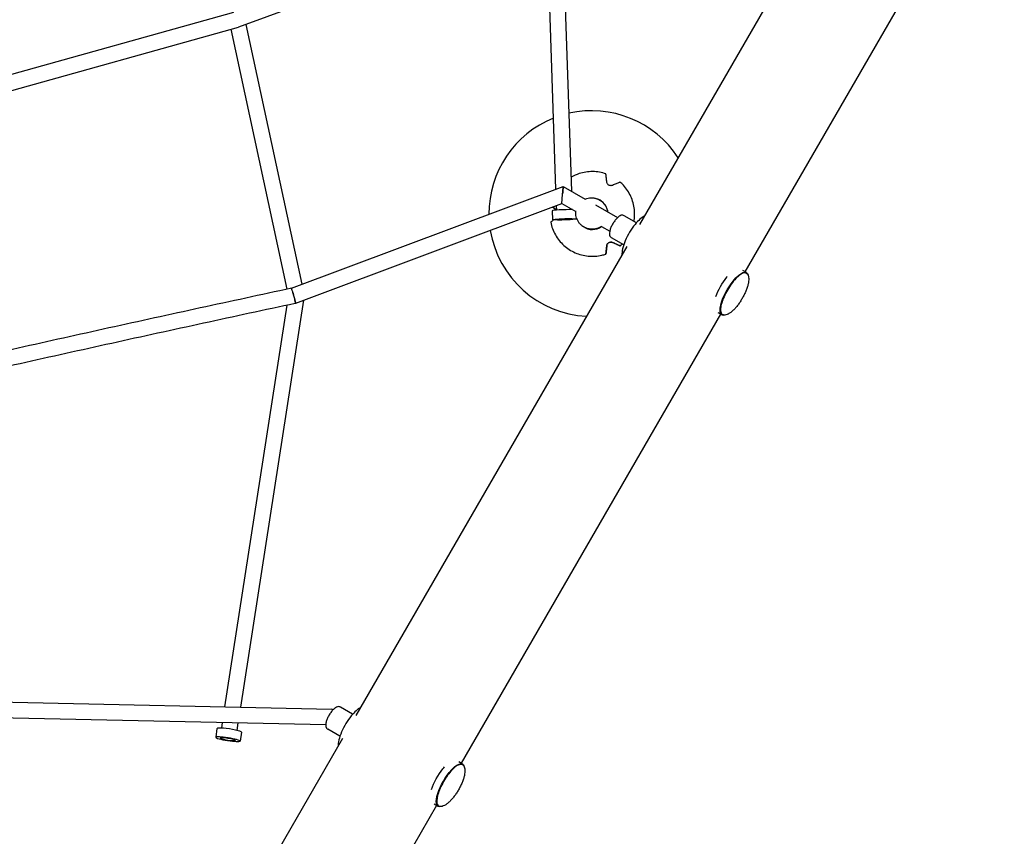
# Model space of a CAD drawing. Units: millimetres. Extents: x -7815 to 4712, y -5960 to 5749.
# Drawn here: x -182 to 1015, y -2301 to -1308 of the extents above; entities that cross this region are included whole.
import ezdxf

# ---------------------------------------------------------------- set-up
doc = ezdxf.new("R2010")
doc.units = ezdxf.units.MM
doc.header["$LTSCALE"] = 20
doc.layers.add('2d', color=230, linetype='Continuous')

msp = doc.modelspace()

# ---------------------------------------------------------------- linework, layer by layer
at = {"layer": '2d'}
for p, q in [((901.5, -985.8), (571.8, -1556.9)), ((1015.1, -1068.5), (699.9, -1614.5)), ((489.3, -1516.4), (477.3, -1166.7)), ((472.4, -1174.4), (84.4, -1317)), ((470.2, -1513.9), (458.8, -1179.4)), ((-297.6, -1403.9), (78.6, -1298.9)), ((161.6, -1629.7), (93.6, -1313.7)), ((-292.5, -1422.2), (84.4, -1317)), ((143.4, -1635.7), (75.5, -1319.5)), ((148.6, -1634.6), (479.1, -1510.6)), ((479.1, -1510.6), (505.8, -1526)), ((479.1, -1510.6), (479.1, -1510.6)), ((154, -1652.8), (477.4, -1531.5)), ((477.4, -1531.5), (494.3, -1541.3)), ((521.7, -1526.5), (521.7, -1526.5)), ((465.6, -1540.2), (465.9, -1551.2)), ((471.1, -1539.5), (470.9, -1534)), ((490, -1538.9), (490, -1538.8)), ((518.2, -1533.1), (545.1, -1548.6)), ((568, -1554.9), (553.2, -1546.3)), ((505.7, -1560.9), (505.7, -1560.9)), ((525.6, -1559.3), (535.6, -1565)), ((552.5, -1581.7), (537.7, -1573.1)), ((556.2, -1583.9), (227.1, -2154)), ((701.6, -1615.5), (697.2, -1612.9)), ((87, -2144), (163.7, -1649.2)), ((67.9, -2143.5), (143.6, -1655.1)), ((154, -1652.8), (154, -1652.8)), ((670.1, -1666), (354.9, -2212)), ((671.9, -1667), (667.4, -1664.5)), ((-266.6, -2136.1), (197.9, -2146.4)), ((223.1, -2152.5), (208.2, -2143.9)), ((-265.6, -2155.1), (190.3, -2165.2)), ((63.9, -2169.4), (64.9, -2162.5)), ((82.6, -2172.3), (84.1, -2162.9)), ((58.2, -2169.8), (56.6, -2180.6)), ((87.9, -2174.4), (86.2, -2185.2)), ((207.6, -2179.3), (192.8, -2170.8)), ((210.9, -2182), (-102, -2723.9)), ((356.7, -2213.1), (352.1, -2210.4)), ((325.1, -2263.6), (19, -2793.8)), ((327, -2264.6), (322.3, -2262))]:
    msp.add_line(p, q, dxfattribs=at)
for start, end in [(32.9217, 102.8002), (111.8414, 180.3625), (189.4173, 267.0783)]:
    msp.add_arc((513.7, -1543.7), 125, start, end, dxfattribs=at)
for centre, major_axis, ratio, start_param, end_param in [((514.3, -1544), (-19, -2), 0.999969, -2.722716, -2.01748), ((480.6, -1539.7), (-15, -0.5), 0.043497, -2.265349, 0), ((514.3, -1544), (19, 2), 0.999969, 0.011333, 0.418877), ((480.9, -1550.7), (9.49, 0.32), 0.043497, -0.000716, 3.140876), ((480.9, -1550.7), (-9.49, -0.32), 0.043497, -0.000716, 3.140876), ((567.5, -1572.5), (-14.9, -25.8), 0.328302, -2.715346, -2.01652), ((514.3, -1544), (19, 2), 0.999969, -2.290391, -1.038338), ((567.5, -1572.5), (-14.9, -25.8), 0.328302, -2.01652, -0.428555), ((198.1, -2155.9), (-0.12, 9.5), 0.130889, -0.227893, -0.004504), ((198.1, -2155.9), (-0.12, 9.5), 0.130889, -0.550628, -0.227893), ((222.6, -2170.1), (-14.9, -25.8), 0.328302, -2.702778, -2.01652), ((222.6, -2170.1), (-14.9, -25.8), 0.328302, -2.01652, -0.441123), ((73.1, -2172.1), (14.8, -2.3), 0.109319, 0, 3.141593), ((71.4, -2182.9), (-9.39, 1.46), 0.109319, -0.000652, 3.14094), ((71.4, -2182.9), (9.39, -1.46), 0.109319, -0.000652, 3.14094)]:
    msp.add_ellipse(centre, major_axis=major_axis, ratio=ratio, start_param=start_param, end_param=end_param, dxfattribs=at)
at = {"layer": '2d', "extrusion": (0, 0, -1)}
for centre, major_axis, ratio, start_param, end_param in [((480.9, -1550.7), (-15, -0.5), 0.043497, -1.57008, 2.928551), ((480.9, -1550.7), (15, 0.5), 0.043497, 0.182072, 1.571513), ((686.8, -1641.3), (14.9, 25.8), 0.328302, -1.125072, 0.348663), ((678.9, -1636.7), (14.9, 25.8), 0.328302, -2.064891, -1.125072), ((686.8, -1641.3), (-14.9, -25.8), 0.328302, -0.348836, 2.01652), ((678.9, -1636.7), (14.9, 25.8), 0.328302, -1.125072, -1.078429), ((686.8, -1641.3), (-14.9, -25.8), 0.328302, -2.548665, -2.54862), ((151.3, -1643.7), (2, -9.29), 0.003623, -2.021076, -1.492476), ((151.3, -1643.7), (2, -9.29), 0.003623, -1.492476, 0), ((686.8, -1641.3), (-14.9, -25.8), 0.328302, -0.592987, -0.592922), ((71.4, -2182.9), (14.8, -2.3), 0.109319, -4.711736545233363, 1.571448761946223), ((341.8, -2238.9), (14.9, 25.8), 0.328302, -1.125072, 0.3488), ((334, -2234.3), (14.9, 25.8), 0.328302, -2.135843, -1.125072), ((341.8, -2238.9), (-14.9, -25.8), 0.328302, -0.348836, 2.01652), ((334, -2234.3), (14.9, 25.8), 0.328302, -1.125072, -1.007543), ((341.8, -2238.9), (-14.9, -25.8), 0.328302, -2.548665, -2.54862), ((341.8, -2238.9), (-14.9, -25.8), 0.328302, -0.592987, -0.592922)]:
    msp.add_ellipse(centre, major_axis=major_axis, ratio=ratio, start_param=start_param, end_param=end_param, dxfattribs=at)
at = {"layer": '2d'}
for weights in [[1, 0.999999956471, 0.999999953423, 0.999999990857], [0.999885887063, 0.999923922537, 0.999961960183, 1]]:
    msp.add_rational_spline([(84.4, -1317), (84.4, -1317), (84.4, -1317), (84.4, -1317)], weights, degree=3, dxfattribs=at)
for points, knots in [([(531, -1495.4), (525.8, -1493.7), (520.3, -1492.7), (509.3, -1492.6), (503.8, -1493.5), (495.1, -1496.2), (491.8, -1497.7), (488.7, -1499.5)], [0.7185267, 0.7185267, 0.7185267, 0.7185267, 1.0385277, 1.0385277, 1.3585291, 1.3585291, 1.5681115, 1.5681115, 1.5681115, 1.5681115]), ([(531, -1495.9), (531, -1495.8), (531, -1495.8), (531, -1495.6), (531, -1495.6), (531, -1495.5), (531, -1495.4), (531, -1495.4)], [-1.721947, -1.721947, -1.721947, -1.721947, -1.432588, -1.432588, -0.716294, -0.716294, -0.028542, -0.028542, -0.028542, -0.028542]), ([(532, -1505.4), (531.9, -1504.6), (531.8, -1503.9), (531.7, -1502.3), (531.6, -1501.4), (531.4, -1499.9), (531.3, -1499.2), (531.2, -1497.9), (531.1, -1497.2), (531, -1496.4), (531, -1496.1), (531, -1495.9)], [175.688949, 175.688949, 175.688949, 175.688949, 178.43573, 178.43573, 182.06246, 182.06246, 185.363238, 185.363238, 188.664016, 188.664016, 190.147311, 190.147311, 190.147311, 190.147311]), ([(539, -1509.4), (538.6, -1509.6), (538.1, -1509.7), (537.2, -1509.8), (536.8, -1509.8), (535.9, -1509.7), (535.4, -1509.6), (534.5, -1509.2), (534.1, -1508.9), (533.3, -1508.3), (533, -1507.9), (532.4, -1507), (532.2, -1506.5), (532, -1505.7), (532, -1505.5), (532, -1505.4)], [-11.303505, -11.303505, -11.303505, -11.303505, -9.440991, -9.440991, -8.133095, -8.133095, -6.577248, -6.577248, -5.124648, -5.124648, -3.509349, -3.509349, -1.509564, -1.509564, -0.740569, -0.740569, -0.740569, -0.740569]), ([(547.8, -1505.6), (547.6, -1505.7), (547.4, -1505.8), (546.5, -1506.1), (545.9, -1506.4), (544.7, -1506.9), (544, -1507.2), (542.7, -1507.8), (541.9, -1508.1), (540.4, -1508.8), (539.7, -1509.1), (539, -1509.4)], [87.324217, 87.324217, 87.324217, 87.324217, 88.807564, 88.807564, 92.10835, 92.10835, 95.409136, 95.409136, 99.035872, 99.035872, 101.782552, 101.782552, 101.782552, 101.782552]), ([(548.2, -1505.4), (548.2, -1505.4), (548.2, -1505.4), (548.1, -1505.4), (548, -1505.5), (547.9, -1505.5), (547.9, -1505.5), (547.8, -1505.6)], [0.0214, 0.0214, 0.0214, 0.0214, 0.716294, 0.716294, 1.432589, 1.432589, 1.721947, 1.721947, 1.721947, 1.721947]), ([(565, -1553.2), (565.9, -1548.4), (566.1, -1543.5), (564.9, -1533.2), (563.5, -1527.8), (558.9, -1517.8), (555.8, -1513.2), (550.9, -1507.8), (549.6, -1506.6), (548.2, -1505.4)], [5.5843, 5.5843, 5.5843, 5.5843, 5.867316, 5.867316, 6.187315, 6.187315, 6.507313, 6.507313, 6.611858, 6.611858, 6.611858, 6.611858]), ([(477.4, -1531.5), (477.4, -1531.4), (477.4, -1531.3), (477.4, -1530.9), (477.4, -1530.8), (477.4, -1530.5), (477.4, -1530.3), (477.5, -1530), (477.5, -1529.8), (477.5, -1529.3), (477.5, -1529.1), (477.6, -1528.4), (477.6, -1527.8), (477.7, -1526.9), (477.7, -1526.6), (477.8, -1526), (477.8, -1525.7), (477.8, -1525.1), (477.9, -1524.7), (477.9, -1524.1), (477.9, -1523.7), (478, -1522.7), (478.1, -1522), (478.2, -1521), (478.2, -1520.7), (478.3, -1520), (478.3, -1519.6), (478.3, -1519.3)], [0.04513696, 0.04513696, 0.04513696, 0.04513696, 0.04719553, 0.04719553, 0.04822482, 0.04822482, 0.0492541, 0.0492541, 0.05028339, 0.05028339, 0.05131267, 0.05131267, 0.05337125, 0.05337125, 0.05440053, 0.05440053, 0.05542982, 0.05542982, 0.0564591, 0.0564591, 0.05748839, 0.05748839, 0.05954696, 0.05954696, 0.06057625, 0.06057625, 0.06160553, 0.06160553, 0.06160553, 0.06160553]), ([(478.4, -1518.3), (478.4, -1518.4), (478.4, -1518.6), (478.3, -1518.9), (478.3, -1519.1), (478.3, -1519.3)], [0, 0, 0, 0, 0.000521735, 0.000521735, 0.001043469, 0.001043469, 0.001043469, 0.001043469]), ([(478.3, -1519.3), (478.3, -1519.1), (478.3, -1519), (478.4, -1518.6), (478.4, -1518.5), (478.4, -1518.3)], [0.0616055328, 0.0616055328, 0.0616055328, 0.0616055328, 0.0620932782, 0.0620932782, 0.0625810236, 0.0625810236, 0.0625810236, 0.0625810236]), ([(478.4, -1518.3), (478.5, -1517.2), (478.6, -1516.2), (478.7, -1514.9), (478.7, -1514.7), (478.7, -1514.2), (478.8, -1514), (478.8, -1513.4), (478.9, -1513), (478.9, -1512.4), (478.9, -1512.3), (478.9, -1512), (479, -1511.8), (479, -1511.4), (479, -1511.2), (479.1, -1510.8), (479.1, -1510.7), (479.1, -1510.6), (479.1, -1510.6), (479.1, -1510.6)], [0, 0, 0, 0, 0.00346059, 0.00346059, 0.00432573, 0.00432573, 0.00519088, 0.00519088, 0.00692117, 0.00692117, 0.00778632, 0.00778632, 0.00865147, 0.00865147, 0.01038176, 0.01038176, 0.01211206, 0.01211206, 0.01313773, 0.01313773, 0.01313773, 0.01313773]), ([(479.1, -1510.6), (479.1, -1510.6), (479.1, -1510.6), (479.1, -1510.7), (479.1, -1510.7), (479.1, -1510.8), (479.1, -1510.9), (479, -1511.3), (479, -1511.9), (478.9, -1512.9), (478.8, -1513.3), (478.7, -1514.2), (478.7, -1514.6), (478.6, -1515.6), (478.6, -1516.1), (478.5, -1517.2), (478.4, -1517.7), (478.4, -1518.3)], [0.04971048, 0.04971048, 0.04971048, 0.04971048, 0.05096618, 0.05096618, 0.05183654, 0.05183654, 0.05270691, 0.05270691, 0.05618838, 0.05618838, 0.05792912, 0.05792912, 0.05966985, 0.05966985, 0.06141058, 0.06141058, 0.06315132, 0.06315132, 0.06315132, 0.06315132]), ([(505.7, -1526), (506.4, -1525.8), (507, -1525.5), (508.8, -1525), (509.8, -1524.8), (511.4, -1524.6), (512, -1524.6), (513.2, -1524.5), (513.8, -1524.5), (515, -1524.6), (515.6, -1524.7), (516.7, -1524.8), (517.2, -1524.9), (518.3, -1525.2), (518.8, -1525.3), (519.7, -1525.6), (520.2, -1525.8), (520.8, -1526), (521.1, -1526.1), (521.5, -1526.3), (521.7, -1526.4), (522, -1526.6), (522.1, -1526.6), (522.3, -1526.7), (522.4, -1526.8), (522.5, -1526.8), (522.6, -1526.9), (522.7, -1526.9), (522.8, -1527), (522.9, -1527), (522.9, -1527.1), (523.1, -1527.1), (523.2, -1527.2), (523.3, -1527.3), (523.4, -1527.3), (523.5, -1527.4), (523.6, -1527.4), (523.7, -1527.5), (523.8, -1527.5), (523.9, -1527.6), (523.9, -1527.6), (524.1, -1527.7), (524.2, -1527.8), (524.4, -1527.9), (524.5, -1528), (524.7, -1528.2), (524.9, -1528.3), (525.3, -1528.6), (525.5, -1528.7), (526, -1529.1), (526.4, -1529.5), (527.1, -1530.1), (527.5, -1530.5), (528.2, -1531.3), (528.6, -1531.7), (529.3, -1532.6), (529.6, -1533), (530.3, -1534), (530.6, -1534.5), (531.1, -1535.6), (531.4, -1536.1), (532, -1537.6), (532.4, -1538.6), (532.8, -1540.3), (532.9, -1541), (533, -1541.6)], [43.712028, 43.712028, 43.712028, 43.712028, 46.076159, 46.076159, 49.889397, 49.889397, 52.179404, 52.179404, 54.46941, 54.46941, 56.759417, 56.759417, 59.049423, 59.049423, 61.33943, 61.33943, 63.629437, 63.629437, 64.77444, 64.77444, 65.919443, 65.919443, 66.491945, 66.491945, 67.064447, 67.064447, 67.350697, 67.350697, 67.636948, 67.636948, 67.923199, 67.923199, 68.20945, 68.20945, 68.495701, 68.495701, 68.781952, 68.781952, 69.068202, 69.068202, 69.354453, 69.354453, 69.926955, 69.926955, 70.499457, 70.499457, 71.64446, 71.64446, 72.789463, 72.789463, 75.07947, 75.07947, 77.369476, 77.369476, 79.659483, 79.659483, 81.94949, 81.94949, 84.239496, 84.239496, 86.529503, 86.529503, 90.342741, 90.342741, 92.503827, 92.503827, 92.503827, 92.503827]), ([(466, -1535.8), (466.1, -1535.9), (466.3, -1535.9), (466.9, -1536.4), (467.5, -1536.8), (468.7, -1537.7), (469.4, -1538.2), (470.5, -1538.9), (470.7, -1539.2), (471, -1539.4)], [91.417943, 91.417943, 91.417943, 91.417943, 92.108351, 92.108351, 95.409137, 95.409137, 99.035873, 99.035873, 100.41725, 100.41725, 100.41725, 100.41725]), ([(471, -1539.5), (470.7, -1539.3), (470.4, -1539.1), (469.4, -1538.3), (468.7, -1537.8), (467.5, -1536.9), (466.9, -1536.5), (466.2, -1536), (466.1, -1535.9), (466, -1535.8)], [38.409824, 38.409824, 38.409824, 38.409824, 39.73969, 39.73969, 43.370735, 43.370735, 46.675861, 46.675861, 47.454089, 47.454089, 47.454089, 47.454089]), ([(525.6, -1559.3), (524.8, -1559.9), (523.9, -1560.4), (521.9, -1561.3), (520.8, -1561.7), (518.7, -1562.3), (517.6, -1562.6), (516, -1562.7), (515.4, -1562.8), (514.2, -1562.8), (513.6, -1562.8), (512.5, -1562.7), (511.9, -1562.7), (510.8, -1562.5), (510.2, -1562.4), (509.2, -1562.2), (508.7, -1562), (507.7, -1561.7), (507.3, -1561.6), (506.6, -1561.3), (506.4, -1561.2), (506, -1561.1), (505.8, -1561), (505.5, -1560.8), (505.4, -1560.8), (505.2, -1560.7), (505.1, -1560.6), (504.9, -1560.5), (504.9, -1560.5), (504.8, -1560.4), (504.7, -1560.4), (504.6, -1560.3), (504.5, -1560.3), (504.4, -1560.2), (504.3, -1560.2), (504.2, -1560.1), (504.1, -1560), (503.9, -1560), (503.9, -1559.9), (503.8, -1559.9), (503.7, -1559.8), (503.6, -1559.8), (503.5, -1559.7), (503.4, -1559.6), (503.3, -1559.6), (503.1, -1559.4), (503, -1559.4), (502.7, -1559.2), (502.6, -1559.1), (502.2, -1558.8), (502, -1558.7), (501.5, -1558.2), (501.1, -1557.9), (500.4, -1557.2), (500, -1556.9), (499.3, -1556.1), (498.9, -1555.7), (498.2, -1554.8), (497.9, -1554.3), (497.2, -1553.3), (496.9, -1552.8), (496.3, -1551.8), (496.1, -1551.2), (495.4, -1549.7), (495.1, -1548.7), (494.6, -1546.6), (494.4, -1545.4), (494.2, -1543), (494.2, -1541.8), (494.4, -1540.5), (494.4, -1540.3), (494.4, -1540.2)], [39.097824, 39.097824, 39.097824, 39.097824, 42.262921, 42.262921, 46.076159, 46.076159, 49.889397, 49.889397, 52.179404, 52.179404, 54.46941, 54.46941, 56.759417, 56.759417, 59.049423, 59.049423, 61.33943, 61.33943, 63.629437, 63.629437, 64.77444, 64.77444, 65.919443, 65.919443, 66.491945, 66.491945, 67.064447, 67.064447, 67.350697, 67.350697, 67.636948, 67.636948, 67.923199, 67.923199, 68.20945, 68.20945, 68.495701, 68.495701, 68.781952, 68.781952, 69.068202, 69.068202, 69.354453, 69.354453, 69.926955, 69.926955, 70.499457, 70.499457, 71.64446, 71.64446, 72.789463, 72.789463, 75.07947, 75.07947, 77.369476, 77.369476, 79.659483, 79.659483, 81.94949, 81.94949, 84.239496, 84.239496, 86.529503, 86.529503, 90.342741, 90.342741, 94.155979, 94.155979, 97.969217, 97.969217, 98.338969, 98.338969, 98.338969, 98.338969]), ([(464.2, -1553.9), (464.1, -1553.9), (464.1, -1553.9), (464, -1554), (463.9, -1554.1), (463.8, -1554.1), (463.8, -1554.1), (463.8, -1554.1), (463.8, -1554.1), (463.8, -1554.1), (463.8, -1554.1)], [-1.721947, -1.721947, -1.721947, -1.721947, -1.432588, -1.432588, -0.716294, -0.716294, 0, 0, 0, 0.002842, 0.002842, 0.002842, 0.002842]), ([(463.8, -1554.1), (464.9, -1559.5), (466.8, -1564.8), (472.2, -1574.3), (475.7, -1578.7), (483.8, -1586), (488.5, -1589.1), (498.5, -1593.5), (503.9, -1594.9), (514.9, -1596), (520.4, -1595.6), (527.5, -1594), (529.3, -1593.5), (531, -1592.9)], [2.812923, 2.812923, 2.812923, 2.812923, 3.132921, 3.132921, 3.45292, 3.45292, 3.77292, 3.77292, 4.092921, 4.092921, 4.412922, 4.412922, 4.517463, 4.517463, 4.517463, 4.517463]), ([(467.5, -1551.4), (467.1, -1551.7), (466.7, -1552), (465.8, -1552.6), (465.3, -1553), (464.6, -1553.6), (464.4, -1553.7), (464.2, -1553.9)], [183.252671, 183.252671, 183.252671, 183.252671, 185.363239, 185.363239, 188.664017, 188.664017, 190.147313, 190.147313, 190.147313, 190.147313]), ([(553.2, -1546.3), (552.6, -1546), (552, -1545.8), (550.8, -1545.7), (550.1, -1545.7), (548.7, -1546.1), (547.9, -1546.5), (545.9, -1547.8), (544.8, -1548.8), (542.7, -1551.1), (541.8, -1552.3), (540, -1554.9), (539.2, -1556.2), (537.8, -1558.9), (537.1, -1560.3), (536.1, -1563), (535.7, -1564.4), (535.3, -1566.7), (535.2, -1567.8), (535.2, -1568.8)], [5.158113, 5.158113, 5.158113, 5.158113, 5.298868, 5.298868, 5.464192, 5.464192, 5.729602, 5.729602, 6.141176, 6.141176, 6.503647, 6.503647, 6.848227, 6.848227, 7.191081, 7.191081, 7.544618, 7.544618, 7.853982, 7.853982, 7.853982, 7.853982]), ([(532, -1582.8), (532.1, -1582.1), (532.3, -1581.5), (532.8, -1580.5), (533.1, -1580.1), (533.8, -1579.4), (534.1, -1579.1), (535, -1578.7), (535.5, -1578.5), (536.5, -1578.3), (537, -1578.3), (538.1, -1578.4), (538.6, -1578.5), (539, -1578.7)], [-10.389126, -10.389126, -10.389126, -10.389126, -8.209305, -8.209305, -6.631966, -6.631966, -5.161916, -5.161916, -3.664798, -3.664798, -1.89355, -1.89355, -0.000016, -0.000016, -0.000016, -0.000016]), ([(539, -1578.9), (538.4, -1578.7), (537.8, -1578.5), (536.7, -1578.5), (536.2, -1578.6), (535.3, -1578.8), (534.8, -1579), (534, -1579.5), (533.6, -1579.8), (532.9, -1580.6), (532.6, -1581), (532.2, -1582), (532.1, -1582.5), (532, -1583)], [-10.385296, -10.385296, -10.385296, -10.385296, -8.208364, -8.208364, -6.6327, -6.6327, -5.160963, -5.160963, -3.662888, -3.662888, -1.892171, -1.892171, 0, 0, 0, 0]), ([(535.2, -1568.8), (535.3, -1569.1), (535.3, -1569.4), (535.4, -1570), (535.5, -1570.4), (535.7, -1571), (535.9, -1571.3), (536.2, -1571.9), (536.5, -1572.2), (537, -1572.7), (537.3, -1573), (537.7, -1573.1)], [1.5707963, 1.5707963, 1.5707963, 1.5707963, 1.6599411, 1.6599411, 1.7490859, 1.7490859, 1.8382306, 1.8382306, 1.9273754, 1.9273754, 2.0165202, 2.0165202, 2.0165202, 2.0165202]), ([(539, -1578.7), (539.7, -1579), (540.4, -1579.3), (541.9, -1580), (542.7, -1580.4), (544, -1581), (544.7, -1581.3), (545.9, -1581.9), (546.5, -1582.2), (547.4, -1582.5), (547.6, -1582.6), (547.8, -1582.7)], [175.688951, 175.688951, 175.688951, 175.688951, 178.435732, 178.435732, 182.062462, 182.062462, 185.36324, 185.36324, 188.664018, 188.664018, 190.147314, 190.147314, 190.147314, 190.147314]), ([(547.8, -1582.8), (547.6, -1582.7), (547.4, -1582.6), (546.6, -1582.2), (546, -1582), (544.7, -1581.4), (544.1, -1581.2), (542.7, -1580.6), (541.9, -1580.2), (540.4, -1579.6), (539.7, -1579.3), (539, -1578.9)], [226.426629, 226.426629, 226.426629, 226.426629, 227.805632, 227.805632, 231.11075, 231.11075, 234.415868, 234.415868, 238.046908, 238.046908, 240.841337, 240.841337, 240.841337, 240.841337]), ([(531, -1592.5), (531, -1592.2), (531, -1591.9), (531.1, -1591), (531.2, -1590.4), (531.3, -1589), (531.4, -1588.3), (531.6, -1586.8), (531.7, -1585.9), (531.8, -1584.3), (531.9, -1583.5), (532, -1582.8)], [87.324217, 87.324217, 87.324217, 87.324217, 88.807564, 88.807564, 92.10835, 92.10835, 95.409136, 95.409136, 99.035871, 99.035871, 101.782553, 101.782553, 101.782553, 101.782553]), ([(532, -1583), (531.9, -1583.8), (531.9, -1584.5), (531.7, -1586.1), (531.6, -1587), (531.4, -1588.5), (531.4, -1589.2), (531.2, -1590.5), (531.1, -1591.2), (531, -1592), (531, -1592.3), (531, -1592.5)], [36.945361, 36.945361, 36.945361, 36.945361, 39.739689, 39.739689, 43.370735, 43.370735, 46.675861, 46.675861, 49.980987, 49.980987, 51.360041, 51.360041, 51.360041, 51.360041]), ([(547.8, -1582.7), (547.9, -1582.8), (547.9, -1582.8), (548, -1582.8), (548.1, -1582.9), (548.2, -1582.9), (548.2, -1582.9), (548.2, -1582.9), (548.2, -1582.9), (548.2, -1582.9), (548.1, -1582.9), (548, -1582.9), (547.9, -1582.8), (547.9, -1582.8), (547.8, -1582.8)], [-1.721947, -1.721947, -1.721947, -1.721947, -1.432588, -1.432588, -0.716294, -0.716294, 0, 0, 0, 0.716294, 0.716294, 1.432588, 1.432588, 1.7307, 1.7307, 1.7307, 1.7307]), ([(531, -1592.5), (531, -1592.5), (531, -1592.6), (531, -1592.7), (531, -1592.8), (531, -1592.9), (531, -1592.9), (531, -1592.9), (531, -1592.9), (531, -1592.9), (531, -1592.8), (531, -1592.7), (531, -1592.6), (531, -1592.5), (531, -1592.5)], [-1.7307, -1.7307, -1.7307, -1.7307, -1.432589, -1.432589, -0.716294, -0.716294, 0, 0, 0, 0.716294, 0.716294, 1.432589, 1.432589, 1.721947, 1.721947, 1.721947, 1.721947]), ([(701.7, -1616.4), (700.8, -1615.9), (699.7, -1615.7), (697.1, -1616.3), (695.6, -1617), (692.4, -1619.2), (690.6, -1620.8), (687, -1624.5), (685.2, -1626.7), (681.7, -1631.5), (680.1, -1634), (677, -1639.4), (675.6, -1642.1), (673.3, -1647.5), (672.3, -1650.1), (670.9, -1655), (670.5, -1657.3), (670.2, -1661.2), (670.3, -1662.9), (671.2, -1665.3), (671.8, -1666.1), (672.7, -1666.6)], [3.587317, 3.587317, 3.587317, 3.587317, 3.867693, 3.867693, 4.191127, 4.191127, 4.518551, 4.518551, 4.842018, 4.842018, 5.164017, 5.164017, 5.48566, 5.48566, 5.807687, 5.807687, 6.131229, 6.131229, 6.458755, 6.458755, 6.728909, 6.728909, 6.728909, 6.728909]), ([(701.9, -1616.5), (702.4, -1616.9), (702.8, -1617.3), (703.6, -1618.5), (703.8, -1619.2), (704.3, -1620.7), (704.4, -1621.6), (704.5, -1623.6), (704.5, -1624.6), (704.3, -1627), (704, -1628.2), (703.5, -1630.9), (703.1, -1632.2), (702.2, -1635.1), (701.6, -1636.6), (700.4, -1639.5), (699.7, -1640.9), (698.3, -1643.9), (697.5, -1645.3), (695.9, -1648.1), (695.1, -1649.5), (693.3, -1652.2), (692.4, -1653.5), (690.5, -1656), (689.6, -1657.2), (687.6, -1659.4), (686.6, -1660.4), (684.6, -1662.3), (683.6, -1663.2), (681.6, -1664.7), (680.6, -1665.3), (678.6, -1666.4), (677.7, -1666.7), (675.9, -1667.2), (675.1, -1667.2), (673.9, -1667.1), (673.4, -1666.9), (672.9, -1666.7)], [0, 0, 0, 0, 4.168247, 4.168247, 8.349633, 8.349633, 12.642697, 12.642697, 17.225241, 17.225241, 22.115674, 22.115674, 27.159964, 27.159964, 32.192082, 32.192082, 37.152896, 37.152896, 42.051695, 42.051695, 46.91736, 46.91736, 51.780823, 51.780823, 56.67252, 56.67252, 61.620878, 61.620878, 66.64019, 66.64019, 71.688762, 71.688762, 76.607562, 76.607562, 81.197291, 81.197291, 84.607968, 84.607968, 84.607968, 84.607968]), ([(148.6, -1634.6), (111.7, -1642.5), (74.7, -1650.5), (0.8, -1666.6), (-36.2, -1674.7), (-110, -1691), (-146.9, -1699.1), (-220.3, -1715.6), (-257, -1723.8), (-293.5, -1732.1)], [3.1446823, 3.1446823, 3.1446823, 3.1446823, 3.1793641, 3.1793641, 3.2141297, 3.2141297, 3.2488952, 3.2488952, 3.2835769, 3.2835769, 3.2835769, 3.2835769]), ([(150.5, -1639.6), (150.3, -1639), (150.1, -1638.5), (149.8, -1637.6), (149.7, -1637.2), (149.4, -1636.5), (149.3, -1636.2), (149.1, -1635.7), (149.1, -1635.5), (149, -1635.2), (149, -1635.2), (148.9, -1635.1), (148.9, -1635.1), (148.9, -1635.1), (148.9, -1635), (148.9, -1635), (148.9, -1635), (148.9, -1634.9), (148.8, -1634.8), (148.7, -1634.7), (148.7, -1634.6), (148.6, -1634.6), (148.6, -1634.6)], [0, 0, 0, 0, 0.0531665, 0.0531665, 0.106333, 0.106333, 0.1594995, 0.1594995, 0.2126659, 0.2126659, 0.2392492, 0.2392492, 0.245895, 0.2492179, 0.2492179, 0.2525408, 0.2525408, 0.2658324, 0.2658324, 0.3189989, 0.3189989, 0.35358, 0.35358, 0.35358, 0.35358]), ([(152.3, -1648.4), (152.4, -1648.6), (152.5, -1648.9), (152.7, -1649.4), (152.7, -1649.6), (152.9, -1650.1), (153.1, -1650.6), (153.3, -1651.2), (153.4, -1651.6), (153.5, -1651.7), (153.6, -1652), (153.7, -1652.3), (153.8, -1652.6), (153.9, -1652.7), (153.9, -1652.8), (154, -1652.8), (154, -1652.9), (154, -1652.8), (154, -1652.6), (154, -1652.4), (153.9, -1652), (153.8, -1651.6), (153.7, -1651.1), (153.6, -1650.8), (153.6, -1650.6), (153.4, -1650), (153.3, -1649.4), (153.1, -1648.7), (153, -1648.2), (152.9, -1648), (152.7, -1647.2), (152.5, -1646.4), (152.2, -1645.6), (152.1, -1645), (152, -1644.8), (151.6, -1643.3), (151.3, -1642.2), (150.9, -1641.1)], [0.5399384, 0.5399384, 0.5399384, 0.5399384, 0.5571143, 0.5571143, 0.5718772, 0.5718772, 0.58664, 0.6161658, 0.6161658, 0.6309286, 0.6309286, 0.6456915, 0.6752172, 0.6752172, 0.68998, 0.68998, 0.7047429, 0.7342686, 0.7342686, 0.7637943, 0.7637943, 0.79332, 0.8080829, 0.8080829, 0.8228457, 0.8228457, 0.8523714, 0.8671343, 0.8671343, 0.8818972, 0.8818972, 0.9114229, 0.9261857, 0.9261857, 0.9409486, 0.9409486, 1, 1, 1, 1]), ([(153.3, -1653), (116.1, -1661), (78.9, -1669), (4.6, -1685.2), (-32.6, -1693.4), (-106.9, -1709.7), (-144, -1718), (-217.9, -1734.5), (-254.7, -1742.8), (-291.4, -1751.1)], [3.1444693, 3.1444693, 3.1444693, 3.1444693, 3.1793753, 3.1793753, 3.2143669, 3.2143669, 3.2493584, 3.2493584, 3.2842645, 3.2842645, 3.2842645, 3.2842645]), ([(208.2, -2143.9), (207.7, -2143.6), (207.1, -2143.4), (205.9, -2143.3), (205.2, -2143.3), (203.8, -2143.7), (203, -2144.1), (201, -2145.4), (199.9, -2146.4), (197.8, -2148.7), (196.9, -2149.9), (195.1, -2152.5), (194.3, -2153.8), (192.9, -2156.5), (192.2, -2157.9), (191.2, -2160.6), (190.8, -2162), (190.4, -2164.4), (190.3, -2165.4), (190.3, -2166.5)], [5.158113, 5.158113, 5.158113, 5.158113, 5.298868, 5.298868, 5.464192, 5.464192, 5.729602, 5.729602, 6.141176, 6.141176, 6.503647, 6.503647, 6.848227, 6.848227, 7.191081, 7.191081, 7.544618, 7.544618, 7.853982, 7.853982, 7.853982, 7.853982]), ([(190.3, -2166.5), (190.4, -2166.8), (190.4, -2167.1), (190.5, -2167.7), (190.6, -2168), (190.8, -2168.6), (191, -2168.9), (191.3, -2169.5), (191.6, -2169.8), (192.1, -2170.3), (192.4, -2170.6), (192.8, -2170.8)], [1.5707963, 1.5707963, 1.5707963, 1.5707963, 1.6599411, 1.6599411, 1.7490859, 1.7490859, 1.8382306, 1.8382306, 1.9273754, 1.9273754, 2.0165202, 2.0165202, 2.0165202, 2.0165202]), ([(356.7, -2214), (355.9, -2213.5), (354.8, -2213.4), (352.2, -2213.9), (350.7, -2214.6), (347.4, -2216.9), (345.7, -2218.4), (342.1, -2222.1), (340.3, -2224.3), (336.8, -2229.1), (335.2, -2231.7), (332.1, -2237), (330.7, -2239.7), (328.4, -2245.1), (327.4, -2247.7), (326, -2252.6), (325.6, -2254.9), (325.3, -2258.8), (325.4, -2260.5), (326.3, -2262.9), (326.9, -2263.7), (327.8, -2264.2)], [3.587317, 3.587317, 3.587317, 3.587317, 3.867693, 3.867693, 4.191127, 4.191127, 4.518551, 4.518551, 4.842018, 4.842018, 5.164017, 5.164017, 5.48566, 5.48566, 5.807687, 5.807687, 6.131229, 6.131229, 6.458755, 6.458755, 6.728909, 6.728909, 6.728909, 6.728909]), ([(357, -2214.1), (357.5, -2214.5), (357.9, -2214.9), (358.7, -2216.1), (358.9, -2216.8), (359.4, -2218.4), (359.5, -2219.2), (359.6, -2221.2), (359.6, -2222.2), (359.4, -2224.6), (359.1, -2225.8), (358.6, -2228.5), (358.2, -2229.9), (357.3, -2232.7), (356.7, -2234.2), (355.5, -2237.1), (354.8, -2238.6), (353.4, -2241.5), (352.6, -2242.9), (351, -2245.7), (350.2, -2247.1), (348.4, -2249.8), (347.5, -2251.1), (345.6, -2253.6), (344.7, -2254.8), (342.7, -2257), (341.7, -2258), (339.7, -2259.9), (338.7, -2260.8), (336.7, -2262.3), (335.7, -2263), (333.7, -2264), (332.8, -2264.3), (331, -2264.8), (330.2, -2264.8), (329, -2264.7), (328.4, -2264.6), (328, -2264.3)], [0, 0, 0, 0, 4.168247, 4.168247, 8.349633, 8.349633, 12.642697, 12.642697, 17.225241, 17.225241, 22.115674, 22.115674, 27.159964, 27.159964, 32.192082, 32.192082, 37.152896, 37.152896, 42.051695, 42.051695, 46.91736, 46.91736, 51.780823, 51.780823, 56.67252, 56.67252, 61.620878, 61.620878, 66.64019, 66.64019, 71.688762, 71.688762, 76.607562, 76.607562, 81.197291, 81.197291, 84.607968, 84.607968, 84.607968, 84.607968])]:
    msp.add_open_spline(points, degree=3, knots=knots, dxfattribs=at)
for points in [[(477.4, -1531.5), (477.4, -1531.5), (477.4, -1531.5), (477.4, -1531.5)], [(477.4, -1531.5), (477.4, -1531.5), (477.4, -1531.5), (477.4, -1531.5)], [(548.2, -1582.9), (549.1, -1582.2), (549.9, -1581.4), (550.7, -1580.7)], [(701.9, -1616.5), (701.8, -1616.5), (701.7, -1616.4), (701.7, -1616.4)], [(150.9, -1641.1), (150.8, -1640.9), (150.7, -1640.4), (150.5, -1639.9), (150.5, -1639.6)], [(672.7, -1666.6), (672.7, -1666.7), (672.8, -1666.7), (672.9, -1666.7)], [(357, -2214.1), (356.9, -2214.1), (356.8, -2214), (356.7, -2214)], [(327.8, -2264.2), (327.8, -2264.3), (327.9, -2264.3), (328, -2264.3)]]:
    msp.add_open_spline(points, degree=3, dxfattribs=at)

doc.saveas('drawing.dxf')
